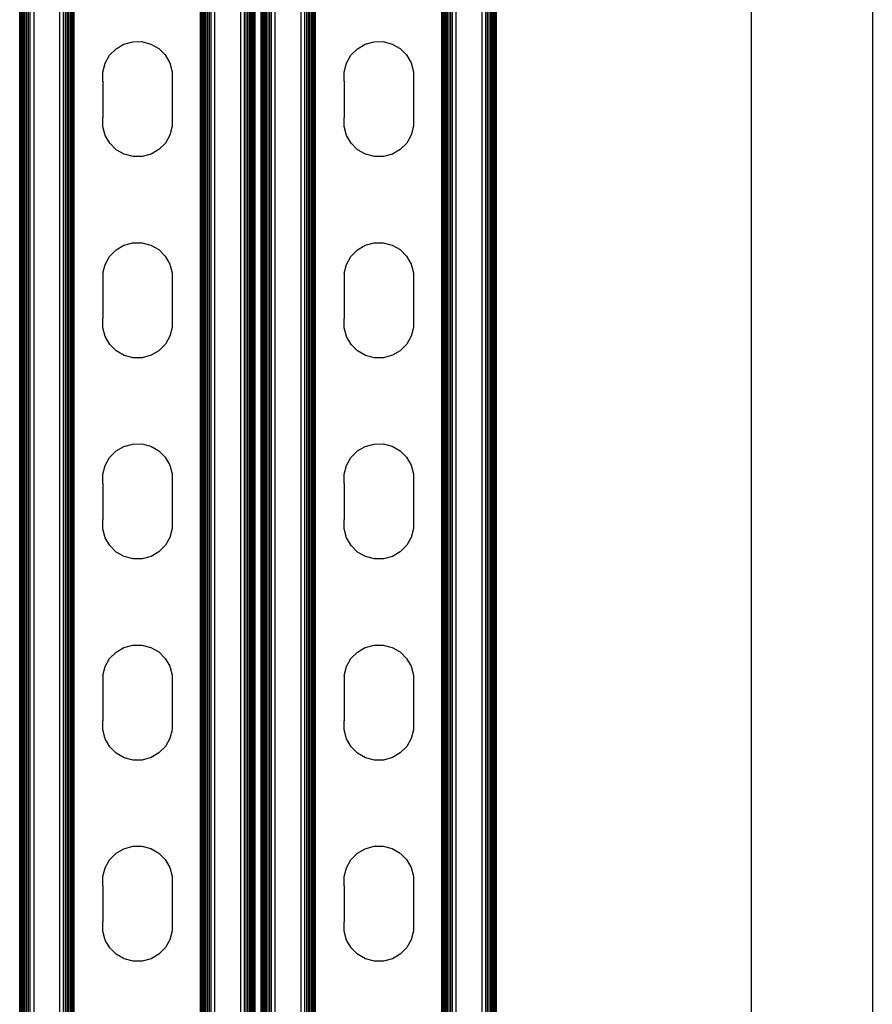
# Model space of a CAD drawing. Extents: x -872 to 872, y -801 to 801.
# Drawn here: x -428 to -287, y 346 to 508 of the extents above; entities that cross this region are included whole.
import ezdxf

# ---------------------------------------------------------------- set-up
doc = ezdxf.new("R2010")
doc.units = 0
doc.layers.get('0').update_dxf_attribs({"linetype": 'CONTINUOUS'})

msp = doc.modelspace()

# ---------------------------------------------------------------- linework, layer by layer
for p, q in [((-427.48, -665.15), (-427.48, 664.84)), ((-427.31, -665.15), (-427.31, 664.84)), ((-427.1, -665.15), (-427.1, 664.84)), ((-426.87, -665.15), (-426.87, 664.84)), ((-426.61, -665.15), (-426.61, 664.84)), ((-426.33, -665.15), (-426.33, 664.84)), ((-426.04, -665.15), (-426.04, 664.84)), ((-425.43, -665.15), (-425.43, 664.84)), ((-421.16, -665.15), (-421.16, 664.84)), ((-420.55, -665.15), (-420.55, 664.84)), ((-420.26, -665.15), (-420.26, 664.84)), ((-419.98, -665.15), (-419.98, 664.84)), ((-419.72, -665.15), (-419.72, 664.84)), ((-419.49, -665.15), (-419.49, 664.84)), ((-419.28, -665.15), (-419.28, 664.84)), ((-419.11, -665.15), (-419.11, 664.84)), ((-418.98, -665.15), (-418.98, 664.84)), ((-418.88, -665.15), (-418.88, 664.84)), ((-418.79, -665.15), (-418.79, 664.84)), ((-397.95, -665.15), (-397.95, 664.84)), ((-397.87, -665.15), (-397.87, 664.84)), ((-397.77, -665.15), (-397.77, 664.84)), ((-397.64, -665.15), (-397.64, 664.84)), ((-397.46, -665.15), (-397.46, 664.84)), ((-397.26, -665.15), (-397.26, 664.84)), ((-397.03, -665.15), (-397.03, 664.84)), ((-396.77, -665.15), (-396.77, 664.84)), ((-396.49, -665.15), (-396.49, 664.84)), ((-396.2, -665.15), (-396.2, 664.84)), ((-395.58, -665.15), (-395.58, 664.84)), ((-391.32, -665.15), (-391.32, 664.84)), ((-390.71, -665.15), (-390.71, 664.84)), ((-390.42, -665.15), (-390.42, 664.84)), ((-390.14, -665.15), (-390.14, 664.84)), ((-389.88, -665.15), (-389.88, 664.84)), ((-389.65, -665.15), (-389.65, 664.84)), ((-389.44, -665.15), (-389.44, 664.84)), ((-389.27, -665.15), (-389.27, 664.84)), ((-389.13, -665.15), (-389.13, 664.84)), ((-389.03, -665.15), (-389.03, 664.84)), ((-387.68, -665.15), (-387.68, 664.84)), ((-387.51, -665.15), (-387.51, 664.84)), ((-387.3, -665.15), (-387.3, 664.84)), ((-387.07, -665.15), (-387.07, 664.84)), ((-386.81, -665.15), (-386.81, 664.84)), ((-386.53, -665.15), (-386.53, 664.84)), ((-386.24, -665.15), (-386.24, 664.84)), ((-385.63, -665.15), (-385.63, 664.84)), ((-381.36, -665.15), (-381.36, 664.84)), ((-380.75, -665.15), (-380.75, 664.84)), ((-380.46, -665.15), (-380.46, 664.84)), ((-380.18, -665.15), (-380.18, 664.84)), ((-379.92, -665.15), (-379.92, 664.84)), ((-379.69, -665.15), (-379.69, 664.84)), ((-379.48, -665.15), (-379.48, 664.84)), ((-379.31, -665.15), (-379.31, 664.84)), ((-379.18, -665.15), (-379.18, 664.84)), ((-379.08, -665.15), (-379.08, 664.84)), ((-378.99, -665.15), (-378.99, 664.84)), ((-358.15, -665.15), (-358.15, 664.84)), ((-358.07, -665.15), (-358.07, 664.84)), ((-357.97, -665.15), (-357.97, 664.84)), ((-357.84, -665.15), (-357.84, 664.84)), ((-357.66, -665.15), (-357.66, 664.84)), ((-357.46, -665.15), (-357.46, 664.84)), ((-357.23, -665.15), (-357.23, 664.84)), ((-356.97, -665.15), (-356.97, 664.84)), ((-356.69, -665.15), (-356.69, 664.84)), ((-356.4, -665.15), (-356.4, 664.84)), ((-355.78, -665.15), (-355.78, 664.84)), ((-351.52, -665.15), (-351.52, 664.84)), ((-350.91, -665.15), (-350.91, 664.84)), ((-350.62, -665.15), (-350.62, 664.84)), ((-350.34, -665.15), (-350.34, 664.84)), ((-350.08, -665.15), (-350.08, 664.84)), ((-349.85, -665.15), (-349.85, 664.84)), ((-349.64, -665.15), (-349.64, 664.84)), ((-349.47, -665.15), (-349.47, 664.84)), ((-349.33, -665.15), (-349.33, 664.84)), ((-349.23, -665.15), (-349.23, 664.84)), ((-349.15, 328.95), (-349.15, 636.78)), ((-307.16, 634.76), (-307.16, 328.95)), ((-287.16, 634.76), (-287.16, 328.95)), ((-388.95, 328.95), (-388.95, 524.56)), ((-387.99, 328.95), (-387.99, 525.52)), ((-387.91, 328.95), (-387.91, 525.6)), ((-387.81, 328.95), (-387.81, 525.7)), ((-427.79, 328.95), (-427.79, 512.08)), ((-427.71, 328.95), (-427.71, 512.08)), ((-427.61, 328.95), (-427.61, 512.08)), ((-410.6, 504.43), (-409.14, 504.83)), ((-409.14, 504.83), (-407.63, 504.84)), ((-407.63, 504.84), (-406.17, 504.45)), ((-370.8, 504.43), (-369.34, 504.83)), ((-369.34, 504.83), (-367.83, 504.84)), ((-367.83, 504.84), (-366.37, 504.45)), ((-412.96, 502.6), (-411.9, 503.67)), ((-411.9, 503.67), (-410.6, 504.43)), ((-406.17, 504.45), (-404.86, 503.7)), ((-404.86, 503.7), (-403.79, 502.64)), ((-373.16, 502.6), (-372.1, 503.67)), ((-372.1, 503.67), (-370.8, 504.43)), ((-366.37, 504.45), (-365.06, 503.7)), ((-365.06, 503.7), (-363.99, 502.64)), ((-413.71, 501.29), (-412.96, 502.6)), ((-403.79, 502.64), (-403.03, 501.34)), ((-373.91, 501.29), (-373.16, 502.6)), ((-363.99, 502.64), (-363.23, 501.34)), ((-414.1, 499.83), (-413.71, 501.29)), ((-403.03, 501.34), (-402.64, 499.88)), ((-374.3, 499.83), (-373.91, 501.29)), ((-363.23, 501.34), (-362.84, 499.88)), ((-414.09, 498.32), (-414.1, 499.83)), ((-414.09, 498.32), (-414.1, 492.35)), ((-402.64, 499.88), (-402.63, 499.08)), ((-402.63, 499.08), (-402.63, 491.59)), ((-374.29, 498.32), (-374.3, 499.83)), ((-374.29, 498.32), (-374.3, 492.35)), ((-362.84, 499.88), (-362.83, 499.08)), ((-362.83, 499.08), (-362.83, 491.59)), ((-414.09, 490.84), (-414.1, 492.35)), ((-374.29, 490.84), (-374.3, 492.35)), ((-413.69, 489.38), (-414.09, 490.84)), ((-402.63, 490.89), (-403.01, 489.43)), ((-402.63, 491.59), (-402.63, 490.89)), ((-373.89, 489.38), (-374.29, 490.84)), ((-362.83, 490.89), (-363.21, 489.43)), ((-362.83, 491.59), (-362.83, 490.89)), ((-412.93, 488.08), (-413.69, 489.38)), ((-403.01, 489.43), (-403.76, 488.12)), ((-373.13, 488.08), (-373.89, 489.38)), ((-363.21, 489.43), (-363.96, 488.12)), ((-411.86, 487.02), (-412.93, 488.08)), ((-410.55, 486.27), (-411.86, 487.02)), ((-404.82, 487.05), (-406.13, 486.29)), ((-403.76, 488.12), (-404.82, 487.05)), ((-372.06, 487.02), (-373.13, 488.08)), ((-370.75, 486.27), (-372.06, 487.02)), ((-365.02, 487.05), (-366.33, 486.29)), ((-363.96, 488.12), (-365.02, 487.05)), ((-409.09, 485.89), (-410.55, 486.27)), ((-407.58, 485.89), (-409.09, 485.89)), ((-406.13, 486.29), (-407.58, 485.89)), ((-369.29, 485.89), (-370.75, 486.27)), ((-367.78, 485.89), (-369.29, 485.89)), ((-366.33, 486.29), (-367.78, 485.89)), ((-411.9, 470.52), (-410.6, 471.28)), ((-410.6, 471.28), (-409.14, 471.67)), ((-409.14, 471.67), (-407.63, 471.68)), ((-407.63, 471.68), (-406.17, 471.29)), ((-406.17, 471.29), (-404.86, 470.55)), ((-372.1, 470.52), (-370.8, 471.28)), ((-370.8, 471.28), (-369.34, 471.67)), ((-369.34, 471.67), (-367.83, 471.68)), ((-367.83, 471.68), (-366.37, 471.29)), ((-366.37, 471.29), (-365.06, 470.55)), ((-413.71, 468.13), (-412.96, 469.44)), ((-412.96, 469.44), (-411.9, 470.52)), ((-404.86, 470.55), (-403.79, 469.48)), ((-403.79, 469.48), (-403.03, 468.18)), ((-373.91, 468.13), (-373.16, 469.44)), ((-373.16, 469.44), (-372.1, 470.52)), ((-365.06, 470.55), (-363.99, 469.48)), ((-363.99, 469.48), (-363.23, 468.18)), ((-414.1, 466.68), (-413.71, 468.13)), ((-403.03, 468.18), (-402.64, 466.73)), ((-374.3, 466.68), (-373.91, 468.13)), ((-363.23, 468.18), (-362.84, 466.73)), ((-414.1, 466.68), (-414.09, 465.17)), ((-402.64, 466.73), (-402.63, 465.92)), ((-402.63, 465.92), (-402.63, 458.44)), ((-374.3, 466.68), (-374.29, 465.17)), ((-362.84, 466.73), (-362.83, 465.92)), ((-362.83, 465.92), (-362.83, 458.44)), ((-414.09, 465.17), (-414.1, 459.19)), ((-374.29, 465.17), (-374.3, 459.19)), ((-414.09, 457.68), (-414.1, 459.19)), ((-402.63, 457.73), (-403.01, 456.27)), ((-402.63, 458.44), (-402.63, 457.73)), ((-374.29, 457.68), (-374.3, 459.19)), ((-362.83, 457.73), (-363.21, 456.27)), ((-362.83, 458.44), (-362.83, 457.73)), ((-413.69, 456.23), (-414.09, 457.68)), ((-412.93, 454.92), (-413.69, 456.23)), ((-403.01, 456.27), (-403.76, 454.96)), ((-373.89, 456.23), (-374.29, 457.68)), ((-373.13, 454.92), (-373.89, 456.23)), ((-363.21, 456.27), (-363.96, 454.96)), ((-411.86, 453.86), (-412.93, 454.92)), ((-403.76, 454.96), (-404.82, 453.89)), ((-372.06, 453.86), (-373.13, 454.92)), ((-363.96, 454.96), (-365.02, 453.89)), ((-410.55, 453.11), (-411.86, 453.86)), ((-409.09, 452.73), (-410.55, 453.11)), ((-406.13, 453.13), (-407.58, 452.73)), ((-404.82, 453.89), (-406.13, 453.13)), ((-370.75, 453.11), (-372.06, 453.86)), ((-369.29, 452.73), (-370.75, 453.11)), ((-366.33, 453.13), (-367.78, 452.73)), ((-365.02, 453.89), (-366.33, 453.13)), ((-407.58, 452.73), (-409.09, 452.73)), ((-367.78, 452.73), (-369.29, 452.73)), ((-410.6, 438.12), (-409.14, 438.51)), ((-409.14, 438.51), (-407.63, 438.52)), ((-407.63, 438.52), (-406.17, 438.14)), ((-370.8, 438.12), (-369.34, 438.51)), ((-369.34, 438.51), (-367.83, 438.52)), ((-367.83, 438.52), (-366.37, 438.14)), ((-412.96, 436.29), (-411.9, 437.36)), ((-411.9, 437.36), (-410.6, 438.12)), ((-406.17, 438.14), (-404.86, 437.39)), ((-404.86, 437.39), (-403.79, 436.33)), ((-373.16, 436.29), (-372.1, 437.36)), ((-372.1, 437.36), (-370.8, 438.12)), ((-366.37, 438.14), (-365.06, 437.39)), ((-365.06, 437.39), (-363.99, 436.33)), ((-413.71, 434.98), (-412.96, 436.29)), ((-403.79, 436.33), (-403.03, 435.02)), ((-403.03, 435.02), (-402.64, 433.57)), ((-373.91, 434.98), (-373.16, 436.29)), ((-363.99, 436.33), (-363.23, 435.02)), ((-363.23, 435.02), (-362.84, 433.57)), ((-414.1, 433.52), (-413.71, 434.98)), ((-414.09, 432.01), (-414.1, 433.52)), ((-402.64, 433.57), (-402.63, 432.76)), ((-374.3, 433.52), (-373.91, 434.98)), ((-374.29, 432.01), (-374.3, 433.52)), ((-362.84, 433.57), (-362.83, 432.76)), ((-414.09, 432.01), (-414.1, 426.03)), ((-402.63, 432.76), (-402.63, 425.28)), ((-374.29, 432.01), (-374.3, 426.03)), ((-362.83, 432.76), (-362.83, 425.28)), ((-414.09, 424.52), (-414.1, 426.03)), ((-402.63, 425.28), (-402.63, 424.57)), ((-374.29, 424.52), (-374.3, 426.03)), ((-362.83, 425.28), (-362.83, 424.57)), ((-413.69, 423.07), (-414.09, 424.52)), ((-402.63, 424.57), (-403.01, 423.12)), ((-373.89, 423.07), (-374.29, 424.52)), ((-362.83, 424.57), (-363.21, 423.12)), ((-412.93, 421.77), (-413.69, 423.07)), ((-403.01, 423.12), (-403.76, 421.81)), ((-373.13, 421.77), (-373.89, 423.07)), ((-363.21, 423.12), (-363.96, 421.81)), ((-411.86, 420.7), (-412.93, 421.77)), ((-410.55, 419.96), (-411.86, 420.7)), ((-404.82, 420.73), (-406.13, 419.97)), ((-403.76, 421.81), (-404.82, 420.73)), ((-372.06, 420.7), (-373.13, 421.77)), ((-370.75, 419.96), (-372.06, 420.7)), ((-365.02, 420.73), (-366.33, 419.97)), ((-363.96, 421.81), (-365.02, 420.73)), ((-409.09, 419.57), (-410.55, 419.96)), ((-407.58, 419.58), (-409.09, 419.57)), ((-406.13, 419.97), (-407.58, 419.58)), ((-369.29, 419.57), (-370.75, 419.96)), ((-367.78, 419.58), (-369.29, 419.57)), ((-366.33, 419.97), (-367.78, 419.58)), ((-412.96, 403.13), (-411.9, 404.2)), ((-411.9, 404.2), (-410.6, 404.96)), ((-410.6, 404.96), (-409.14, 405.36)), ((-409.14, 405.36), (-407.63, 405.36)), ((-407.63, 405.36), (-406.17, 404.98)), ((-406.17, 404.98), (-404.86, 404.23)), ((-404.86, 404.23), (-403.79, 403.17)), ((-373.16, 403.13), (-372.1, 404.2)), ((-372.1, 404.2), (-370.8, 404.96)), ((-370.8, 404.96), (-369.34, 405.36)), ((-369.34, 405.36), (-367.83, 405.36)), ((-367.83, 405.36), (-366.37, 404.98)), ((-366.37, 404.98), (-365.06, 404.23)), ((-365.06, 404.23), (-363.99, 403.17)), ((-413.71, 401.82), (-412.96, 403.13)), ((-403.79, 403.17), (-403.03, 401.87)), ((-373.91, 401.82), (-373.16, 403.13)), ((-363.99, 403.17), (-363.23, 401.87)), ((-414.1, 400.36), (-413.71, 401.82)), ((-403.03, 401.87), (-402.64, 400.41)), ((-374.3, 400.36), (-373.91, 401.82)), ((-363.23, 401.87), (-362.84, 400.41)), ((-414.1, 400.36), (-414.09, 398.85)), ((-402.64, 400.41), (-402.63, 399.61)), ((-402.63, 399.61), (-402.63, 392.12)), ((-374.3, 400.36), (-374.29, 398.85)), ((-362.84, 400.41), (-362.83, 399.61)), ((-362.83, 399.61), (-362.83, 392.12)), ((-414.09, 398.85), (-414.1, 392.88)), ((-374.29, 398.85), (-374.3, 392.88)), ((-414.09, 391.37), (-414.1, 392.88)), ((-374.29, 391.37), (-374.3, 392.88)), ((-413.69, 389.91), (-414.09, 391.37)), ((-402.63, 391.42), (-403.01, 389.96)), ((-402.63, 392.12), (-402.63, 391.42)), ((-373.89, 389.91), (-374.29, 391.37)), ((-362.83, 391.42), (-363.21, 389.96)), ((-362.83, 392.12), (-362.83, 391.42)), ((-412.93, 388.61), (-413.69, 389.91)), ((-403.01, 389.96), (-403.76, 388.65)), ((-373.13, 388.61), (-373.89, 389.91)), ((-363.21, 389.96), (-363.96, 388.65)), ((-411.86, 387.55), (-412.93, 388.61)), ((-403.76, 388.65), (-404.82, 387.58)), ((-372.06, 387.55), (-373.13, 388.61)), ((-363.96, 388.65), (-365.02, 387.58)), ((-410.55, 386.8), (-411.86, 387.55)), ((-409.09, 386.41), (-410.55, 386.8)), ((-407.58, 386.42), (-409.09, 386.41)), ((-406.13, 386.82), (-407.58, 386.42)), ((-404.82, 387.58), (-406.13, 386.82)), ((-370.75, 386.8), (-372.06, 387.55)), ((-369.29, 386.41), (-370.75, 386.8)), ((-367.78, 386.42), (-369.29, 386.41)), ((-366.33, 386.82), (-367.78, 386.42)), ((-365.02, 387.58), (-366.33, 386.82)), ((-411.9, 371.04), (-410.6, 371.8)), ((-410.6, 371.8), (-409.14, 372.2)), ((-409.14, 372.2), (-407.63, 372.21)), ((-407.63, 372.21), (-406.17, 371.82)), ((-406.17, 371.82), (-404.86, 371.07)), ((-372.1, 371.04), (-370.8, 371.8)), ((-370.8, 371.8), (-369.34, 372.2)), ((-369.34, 372.2), (-367.83, 372.21)), ((-367.83, 372.21), (-366.37, 371.82)), ((-366.37, 371.82), (-365.06, 371.07)), ((-412.96, 369.97), (-411.9, 371.04)), ((-404.86, 371.07), (-403.79, 370.01)), ((-373.16, 369.97), (-372.1, 371.04)), ((-365.06, 371.07), (-363.99, 370.01)), ((-414.1, 367.2), (-413.71, 368.66)), ((-413.71, 368.66), (-412.96, 369.97)), ((-403.79, 370.01), (-403.03, 368.71)), ((-403.03, 368.71), (-402.64, 367.25)), ((-374.3, 367.2), (-373.91, 368.66)), ((-373.91, 368.66), (-373.16, 369.97)), ((-363.99, 370.01), (-363.23, 368.71)), ((-363.23, 368.71), (-362.84, 367.25)), ((-414.09, 365.69), (-414.1, 367.2)), ((-402.64, 367.25), (-402.63, 366.45)), ((-374.29, 365.69), (-374.3, 367.2)), ((-362.84, 367.25), (-362.83, 366.45)), ((-414.09, 365.69), (-414.1, 359.72)), ((-402.63, 366.45), (-402.63, 358.96)), ((-374.29, 365.69), (-374.3, 359.72)), ((-362.83, 366.45), (-362.83, 358.96)), ((-414.09, 358.21), (-414.1, 359.72)), ((-402.63, 358.96), (-402.63, 358.26)), ((-374.29, 358.21), (-374.3, 359.72)), ((-362.83, 358.96), (-362.83, 358.26)), ((-413.69, 356.75), (-414.09, 358.21)), ((-402.63, 358.26), (-403.01, 356.8)), ((-373.89, 356.75), (-374.29, 358.21)), ((-362.83, 358.26), (-363.21, 356.8)), ((-412.93, 355.45), (-413.69, 356.75)), ((-411.86, 354.39), (-412.93, 355.45)), ((-403.76, 355.49), (-404.82, 354.42)), ((-403.01, 356.8), (-403.76, 355.49)), ((-373.13, 355.45), (-373.89, 356.75)), ((-372.06, 354.39), (-373.13, 355.45)), ((-363.96, 355.49), (-365.02, 354.42)), ((-363.21, 356.8), (-363.96, 355.49)), ((-410.55, 353.64), (-411.86, 354.39)), ((-404.82, 354.42), (-406.13, 353.66)), ((-370.75, 353.64), (-372.06, 354.39)), ((-365.02, 354.42), (-366.33, 353.66)), ((-409.09, 353.26), (-410.55, 353.64)), ((-407.58, 353.26), (-409.09, 353.26)), ((-406.13, 353.66), (-407.58, 353.26)), ((-369.29, 353.26), (-370.75, 353.64)), ((-367.78, 353.26), (-369.29, 353.26)), ((-366.33, 353.66), (-367.78, 353.26))]:
    msp.add_line(p, q)

doc.saveas('drawing.dxf')
